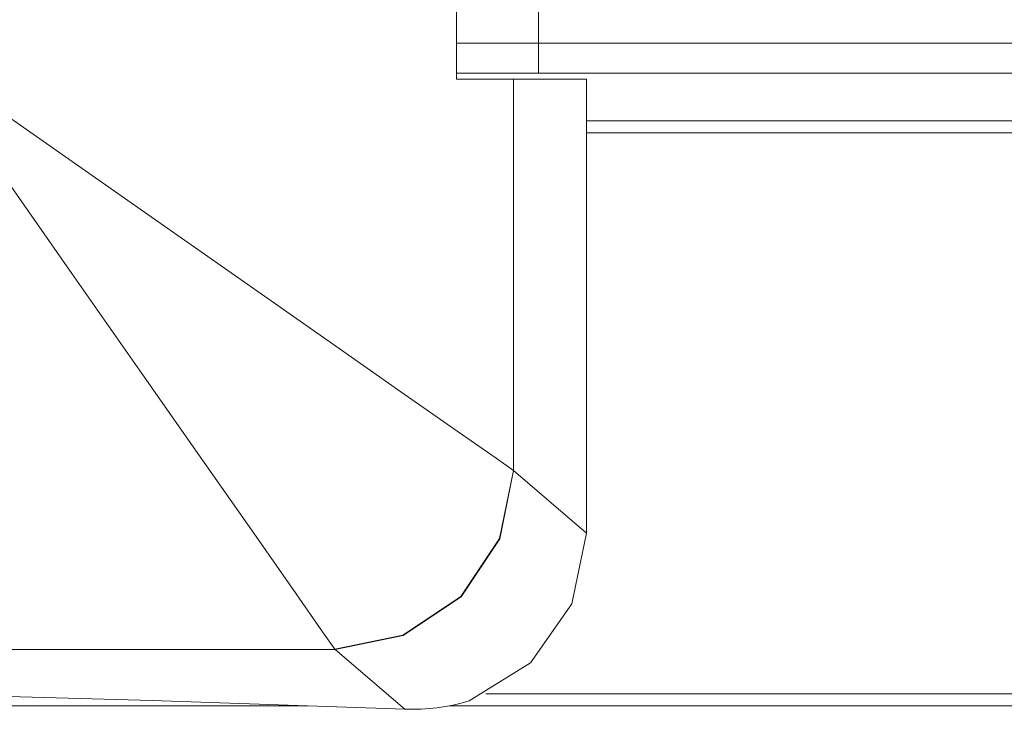
# Model space of a CAD drawing. Units: millimetres. Extents: x 0 to 297, y 0 to 213.
# Drawn here: x 26 to 28, y 79 to 80 of the extents above; entities that cross this region are included whole.
import ezdxf

# ---------------------------------------------------------------- set-up
doc = ezdxf.new("R2010")
doc.units = ezdxf.units.MM
doc.header["$MEASUREMENT"] = 0
doc.layers.add('レイヤー 2', color=7, linetype='Continuous', lineweight=0)

msp = doc.modelspace()

# ---------------------------------------------------------------- linework, layer by layer
at = {"layer": 'レイヤー 2', "color": 250, "lineweight": 9, "true_color": 0x231815}
for points in [[(27.1765, 81.3258), (27.1765, 81.3258), (27.1765, 79.8178), (27.1765, 79.8178)], [(27.3373, 79.8879), (27.3373, 79.8879), (27.3373, 80.6516), (27.3373, 80.6516)], [(27.1765, 79.8879), (27.1765, 79.8879), (27.3373, 79.8879), (27.3373, 79.8879)], [(27.3373, 79.8879), (27.3373, 79.8879), (27.3373, 79.8295), (27.3373, 79.8295)], [(27.3373, 79.8295), (27.3373, 79.8295), (27.1765, 79.8295), (27.1765, 79.8295)], [(27.4309, 79.8178), (27.4309, 79.8178), (27.2879, 79.8178), (27.2879, 79.8178)], [(27.2879, 79.8178), (27.2879, 79.8178), (27.2879, 79.0513), (27.2879, 79.0513)], [(27.4309, 79.8178), (27.4309, 79.8178), (27.4309, 78.9287), (27.4309, 78.9287)], [(27.2879, 79.0513), (27.2879, 79.0513), (27.2883, 79.0509), (27.2883, 79.0509)], [(27.2883, 79.0509), (27.2883, 79.0509), (27.4309, 78.9287), (27.4309, 78.9287)], [(26.9383, 78.7007), (26.9383, 78.7007), (18.3378, 78.7007), (18.3378, 78.7007)], [(26.9383, 78.7007), (26.9383, 78.7007), (26.9378, 78.7013), (26.9378, 78.7013)], [(27.0751, 78.5834), (27.0751, 78.5834), (26.9383, 78.7007), (26.9383, 78.7007)]]:
    msp.add_open_spline(points, degree=3, dxfattribs=at)
for points, knots in [([(27.3373, 79.8879), (27.3373, 79.8879), (27.5993, 79.8879), (27.5993, 79.8879), (27.5993, 79.8879), (27.848, 79.8879), (27.848, 79.8879), (27.848, 79.8879), (28.0707, 79.8879), (28.0707, 79.8879), (28.0707, 79.8879), (28.2561, 79.8879), (28.2561, 79.8879), (28.2561, 79.8879), (28.3947, 79.8879), (28.3947, 79.8879)], [0, 0, 0, 0, 1, 1, 1, 2, 2, 2, 3, 3, 3, 4, 4, 4, 5, 5, 5, 5]), ([(26.9378, 78.7013), (26.9378, 78.7013), (26.914, 78.7354), (26.914, 78.7354), (26.914, 78.7354), (26.8619, 78.8097), (26.8619, 78.8097), (26.8619, 78.8097), (26.7836, 78.9216), (26.7836, 78.9216), (26.7836, 78.9216), (26.6817, 79.0671), (26.6817, 79.0671), (26.6817, 79.0671), (26.56, 79.2411), (26.56, 79.2411), (26.56, 79.2411), (26.4226, 79.4373), (26.4226, 79.4373), (26.4226, 79.4373), (26.2746, 79.6488), (26.2746, 79.6488), (26.2746, 79.6488), (26.121, 79.8681), (26.121, 79.8681)], [0, 0, 0, 0, 1, 1, 1, 2, 2, 2, 3, 3, 3, 4, 4, 4, 5, 5, 5, 6, 6, 6, 7, 7, 7, 8, 8, 8, 8]), ([(27.2879, 79.0513), (27.2879, 79.0513), (27.2538, 79.0752), (27.2538, 79.0752), (27.2538, 79.0752), (27.1794, 79.1272), (27.1794, 79.1272), (27.1794, 79.1272), (27.0675, 79.2055), (27.0675, 79.2055), (27.0675, 79.2055), (26.922, 79.3074), (26.922, 79.3074), (26.922, 79.3074), (26.7481, 79.4292), (26.7481, 79.4292), (26.7481, 79.4292), (26.5519, 79.5665), (26.5519, 79.5665), (26.5519, 79.5665), (26.3404, 79.7146), (26.3404, 79.7146), (26.3404, 79.7146), (26.121, 79.8681), (26.121, 79.8681)], [0, 0, 0, 0, 1, 1, 1, 2, 2, 2, 3, 3, 3, 4, 4, 4, 5, 5, 5, 6, 6, 6, 7, 7, 7, 8, 8, 8, 8]), ([(28.3418, 79.8295), (28.3418, 79.8295), (28.2101, 79.8295), (28.2101, 79.8295), (28.2101, 79.8295), (28.034, 79.8295), (28.034, 79.8295), (28.034, 79.8295), (27.8225, 79.8295), (27.8225, 79.8295), (27.8225, 79.8295), (27.5862, 79.8295), (27.5862, 79.8295), (27.5862, 79.8295), (27.3373, 79.8295), (27.3373, 79.8295)], [0, 0, 0, 0, 1, 1, 1, 2, 2, 2, 3, 3, 3, 4, 4, 4, 5, 5, 5, 5]), ([(27.1765, 79.8178), (27.1765, 79.8178), (27.2529, 79.8178), (27.2529, 79.8178), (27.2529, 79.8178), (27.2879, 79.8178), (27.2879, 79.8178)], [0, 0, 0, 0, 1, 1, 1, 2, 2, 2, 2]), ([(30.0027, 79.7359), (30.0027, 79.7359), (29.9754, 79.7359), (29.9754, 79.7359), (29.9754, 79.7359), (29.8936, 79.7359), (29.8936, 79.7359), (29.8936, 79.7359), (29.7578, 79.7359), (29.7578, 79.7359), (29.7578, 79.7359), (29.5692, 79.7359), (29.5692, 79.7359), (29.5692, 79.7359), (29.3291, 79.7359), (29.3291, 79.7359), (29.3291, 79.7359), (29.0393, 79.7359), (29.0393, 79.7359), (29.0393, 79.7359), (28.7019, 79.7359), (28.7019, 79.7359), (28.7019, 79.7359), (28.3195, 79.7359), (28.3195, 79.7359), (28.3195, 79.7359), (27.8948, 79.7359), (27.8948, 79.7359), (27.8948, 79.7359), (27.4312, 79.7359), (27.4312, 79.7359)], [0, 0, 0, 0, 1, 1, 1, 2, 2, 2, 3, 3, 3, 4, 4, 4, 5, 5, 5, 6, 6, 6, 7, 7, 7, 8, 8, 8, 9, 9, 9, 10, 10, 10, 10]), ([(29.9794, 79.7125), (29.9794, 79.7125), (29.9523, 79.7125), (29.9523, 79.7125), (29.9523, 79.7125), (29.8712, 79.7125), (29.8712, 79.7125), (29.8712, 79.7125), (29.7368, 79.7125), (29.7368, 79.7125), (29.7368, 79.7125), (29.5499, 79.7125), (29.5499, 79.7125), (29.5499, 79.7125), (29.312, 79.7125), (29.312, 79.7125), (29.312, 79.7125), (29.0249, 79.7125), (29.0249, 79.7125), (29.0249, 79.7125), (28.6906, 79.7125), (28.6906, 79.7125), (28.6906, 79.7125), (28.3116, 79.7125), (28.3116, 79.7125), (28.3116, 79.7125), (27.8908, 79.7125), (27.8908, 79.7125), (27.8908, 79.7125), (27.4312, 79.7125), (27.4312, 79.7125)], [0, 0, 0, 0, 1, 1, 1, 2, 2, 2, 3, 3, 3, 4, 4, 4, 5, 5, 5, 6, 6, 6, 7, 7, 7, 8, 8, 8, 9, 9, 9, 10, 10, 10, 10]), ([(27.2879, 79.0513), (27.2879, 79.0513), (27.2609, 78.9177), (27.2609, 78.9177), (27.2609, 78.9177), (27.1849, 78.8042), (27.1849, 78.8042), (27.1849, 78.8042), (27.0715, 78.7283), (27.0715, 78.7283), (27.0715, 78.7283), (26.9378, 78.7013), (26.9378, 78.7013)], [0, 0, 0, 0, 1, 1, 1, 2, 2, 2, 3, 3, 3, 4, 4, 4, 4]), ([(27.2883, 79.0509), (27.2883, 79.0509), (27.2613, 78.9171), (27.2613, 78.9171), (27.2613, 78.9171), (27.1854, 78.8036), (27.1854, 78.8036), (27.1854, 78.8036), (27.072, 78.7277), (27.072, 78.7277), (27.072, 78.7277), (26.9383, 78.7007), (26.9383, 78.7007)], [0, 0, 0, 0, 1, 1, 1, 2, 2, 2, 3, 3, 3, 4, 4, 4, 4]), ([(27.4309, 78.9287), (27.4309, 78.9287), (27.4024, 78.79), (27.4024, 78.79), (27.4024, 78.79), (27.3213, 78.6741), (27.3213, 78.6741), (27.3213, 78.6741), (27.2009, 78.5998), (27.2009, 78.5998)], [0, 0, 0, 0, 1, 1, 1, 2, 2, 2, 3, 3, 3, 3]), ([(18.201, 78.5834), (18.201, 78.5834), (18.6959, 78.6004), (18.6959, 78.6004), (18.6959, 78.6004), (19.2143, 78.6153), (19.2143, 78.6153), (19.2143, 78.6153), (19.7531, 78.6281), (19.7531, 78.6281), (19.7531, 78.6281), (20.3092, 78.6386), (20.3092, 78.6386), (20.3092, 78.6386), (20.8791, 78.6469), (20.8791, 78.6469), (20.8791, 78.6469), (21.4596, 78.6529), (21.4596, 78.6529), (21.4596, 78.6529), (22.047, 78.6565), (22.047, 78.6565), (22.047, 78.6565), (22.6381, 78.6577), (22.6381, 78.6577), (22.6381, 78.6577), (23.229, 78.6565), (23.229, 78.6565), (23.229, 78.6565), (23.8165, 78.6529), (23.8165, 78.6529), (23.8165, 78.6529), (24.397, 78.6469), (24.397, 78.6469), (24.397, 78.6469), (24.9669, 78.6386), (24.9669, 78.6386), (24.9669, 78.6386), (25.523, 78.6281), (25.523, 78.6281), (25.523, 78.6281), (26.0618, 78.6153), (26.0618, 78.6153), (26.0618, 78.6153), (26.5802, 78.6004), (26.5802, 78.6004), (26.5802, 78.6004), (27.0751, 78.5834), (27.0751, 78.5834)], [0, 0, 0, 0, 1, 1, 1, 2, 2, 2, 3, 3, 3, 4, 4, 4, 5, 5, 5, 6, 6, 6, 7, 7, 7, 8, 8, 8, 9, 9, 9, 10, 10, 10, 11, 11, 11, 12, 12, 12, 13, 13, 13, 14, 14, 14, 15, 15, 15, 16, 16, 16, 16]), ([(30.0963, 78.6137), (30.0963, 78.6137), (30.071, 78.6137), (30.071, 78.6137), (30.071, 78.6137), (29.9952, 78.6137), (29.9952, 78.6137), (29.9952, 78.6137), (29.8694, 78.6137), (29.8694, 78.6137), (29.8694, 78.6137), (29.6945, 78.6137), (29.6945, 78.6137), (29.6945, 78.6137), (29.4716, 78.6137), (29.4716, 78.6137), (29.4716, 78.6137), (29.2023, 78.6137), (29.2023, 78.6137), (29.2023, 78.6137), (28.8884, 78.6137), (28.8884, 78.6137), (28.8884, 78.6137), (28.5321, 78.6137), (28.5321, 78.6137), (28.5321, 78.6137), (28.1357, 78.6137), (28.1357, 78.6137), (28.1357, 78.6137), (27.702, 78.6137), (27.702, 78.6137), (27.702, 78.6137), (27.2338, 78.6137), (27.2338, 78.6137)], [0, 0, 0, 0, 1, 1, 1, 2, 2, 2, 3, 3, 3, 4, 4, 4, 5, 5, 5, 6, 6, 6, 7, 7, 7, 8, 8, 8, 9, 9, 9, 10, 10, 10, 11, 11, 11, 11]), ([(26.8837, 78.5903), (26.8837, 78.5903), (26.3749, 78.5903), (26.3749, 78.5903), (26.3749, 78.5903), (25.8419, 78.5903), (25.8419, 78.5903), (25.8419, 78.5903), (25.2882, 78.5903), (25.2882, 78.5903), (25.2882, 78.5903), (24.7174, 78.5903), (24.7174, 78.5903), (24.7174, 78.5903), (24.1331, 78.5903), (24.1331, 78.5903), (24.1331, 78.5903), (23.5391, 78.5903), (23.5391, 78.5903), (23.5391, 78.5903), (22.9393, 78.5903), (22.9393, 78.5903), (22.9393, 78.5903), (22.3376, 78.5903), (22.3376, 78.5903), (22.3376, 78.5903), (21.7378, 78.5903), (21.7378, 78.5903), (21.7378, 78.5903), (21.1438, 78.5903), (21.1438, 78.5903), (21.1438, 78.5903), (20.5595, 78.5903), (20.5595, 78.5903), (20.5595, 78.5903), (19.9887, 78.5903), (19.9887, 78.5903), (19.9887, 78.5903), (19.4349, 78.5903), (19.4349, 78.5903), (19.4349, 78.5903), (18.9019, 78.5903), (18.9019, 78.5903), (18.9019, 78.5903), (18.3931, 78.5903), (18.3931, 78.5903)], [0, 0, 0, 0, 1, 1, 1, 2, 2, 2, 3, 3, 3, 4, 4, 4, 5, 5, 5, 6, 6, 6, 7, 7, 7, 8, 8, 8, 9, 9, 9, 10, 10, 10, 11, 11, 11, 12, 12, 12, 13, 13, 13, 14, 14, 14, 15, 15, 15, 15]), ([(27.2009, 78.5998), (27.2009, 78.5998), (27.1855, 78.5954), (27.1855, 78.5954), (27.1855, 78.5954), (27.17, 78.5917), (27.17, 78.5917), (27.17, 78.5917), (27.1544, 78.5887), (27.1544, 78.5887), (27.1544, 78.5887), (27.1387, 78.5863), (27.1387, 78.5863), (27.1387, 78.5863), (27.1071, 78.5835), (27.1071, 78.5835), (27.1071, 78.5835), (27.0751, 78.5834), (27.0751, 78.5834)], [0, 0, 0, 0, 1, 1, 1, 2, 2, 2, 3, 3, 3, 4, 4, 4, 5, 5, 5, 6, 6, 6, 6]), ([(30.1196, 78.5903), (30.1196, 78.5903), (30.0934, 78.5903), (30.0934, 78.5903), (30.0934, 78.5903), (30.015, 78.5903), (30.015, 78.5903), (30.015, 78.5903), (29.8848, 78.5903), (29.8848, 78.5903), (29.8848, 78.5903), (29.7038, 78.5903), (29.7038, 78.5903), (29.7038, 78.5903), (29.4732, 78.5903), (29.4732, 78.5903), (29.4732, 78.5903), (29.1947, 78.5903), (29.1947, 78.5903), (29.1947, 78.5903), (28.8703, 78.5903), (28.8703, 78.5903), (28.8703, 78.5903), (28.5021, 78.5903), (28.5021, 78.5903), (28.5021, 78.5903), (28.0929, 78.5903), (28.0929, 78.5903), (28.0929, 78.5903), (27.6453, 78.5903), (27.6453, 78.5903), (27.6453, 78.5903), (27.1627, 78.5903), (27.1627, 78.5903)], [0, 0, 0, 0, 1, 1, 1, 2, 2, 2, 3, 3, 3, 4, 4, 4, 5, 5, 5, 6, 6, 6, 7, 7, 7, 8, 8, 8, 9, 9, 9, 10, 10, 10, 11, 11, 11, 11])]:
    msp.add_open_spline(points, degree=3, knots=knots, dxfattribs=at)

doc.saveas('drawing.dxf')
